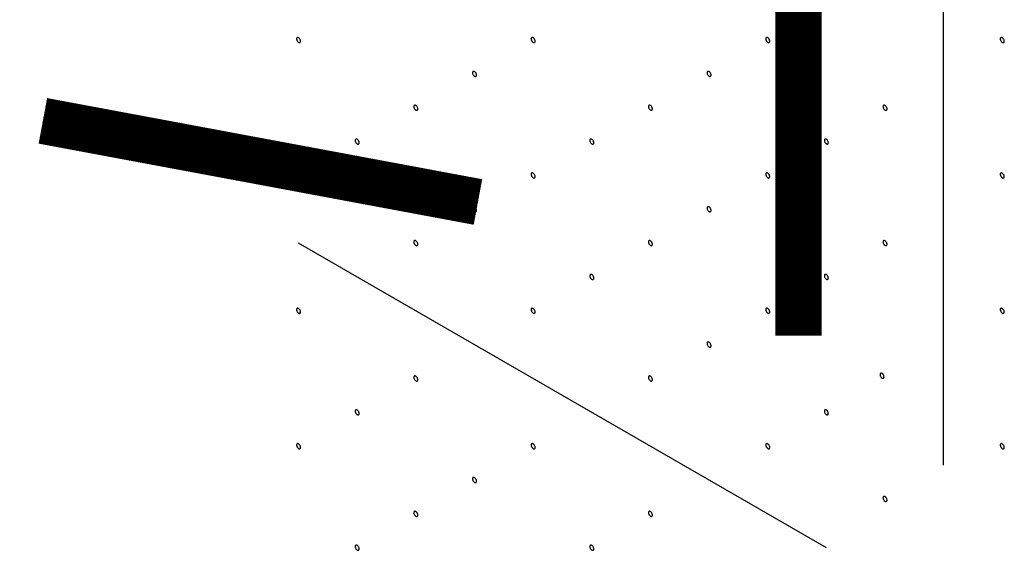
# Model space of a CAD drawing. Extents: x 0.4 to 18.7, y 0.2 to 13.5.
# Drawn here: x 9 to 9.2, y 10.6 to 10.6 of the extents above; entities that cross this region are included whole.
import ezdxf

# ---------------------------------------------------------------- set-up
doc = ezdxf.new("R2010")
doc.units = 0
doc.header["$LTSCALE"] = 0.5
doc.header["$MEASUREMENT"] = 0
doc.layers.add('LABEL', color=2, linetype='CONTINUOUS')

msp = doc.modelspace()

# ---------------------------------------------------------------- linework, layer by layer
at = {"layer": 'LABEL'}
for p, q in [((9.16699, 10.56873), (9.16699, 10.68305)), ((9.14675, 10.55446), (9.05563, 10.60706))]:
    msp.add_line(p, q, dxfattribs=at)
at = {"layer": 'LABEL', "const_width": 0.008}
for points in [[(9.14193, 10.69222), (9.14193, 10.5911)], [(9.01149, 10.62818), (9.0866, 10.61417)]]:
    msp.add_lwpolyline(points, dxfattribs=at)
at = {"layer": 'LABEL'}
for points in [[(9.05598, 10.64193, 0.064782), (9.05596, 10.64208, 0.052885), (9.0559, 10.64224, 0.05077), (9.0558, 10.64238, 0.057376), (9.05569, 10.64249, 0.075912), (9.05557, 10.64256, 0.111921), (9.05546, 10.64258, 0.1493), (9.05537, 10.64254, 0.133827), (9.05531, 10.64246, 0.091621), (9.05529, 10.64233, 0.091621)], [(9.05529, 10.64233, 0.064782), (9.05531, 10.64218, 0.052885), (9.05537, 10.64203, 0.05077), (9.05546, 10.64189, 0.057376), (9.05557, 10.64177, 0.075912), (9.05569, 10.6417, 0.111921), (9.0558, 10.64169, 0.1493), (9.0559, 10.64172, 0.133827), (9.05596, 10.64181, 0.091621), (9.05598, 10.64193, 0.091621)], [(9.09647, 10.64193, 0.064782), (9.09645, 10.64208, 0.052885), (9.09639, 10.64224, 0.05077), (9.0963, 10.64238, 0.057376), (9.09619, 10.64249, 0.075912), (9.09607, 10.64256, 0.111921), (9.09595, 10.64258, 0.1493), (9.09586, 10.64254, 0.133827), (9.0958, 10.64246, 0.091621), (9.09578, 10.64233, 0.091621)], [(9.09578, 10.64233, 0.064782), (9.0958, 10.64218, 0.052885), (9.09586, 10.64203, 0.05077), (9.09595, 10.64189, 0.057376), (9.09607, 10.64177, 0.075912), (9.09619, 10.6417, 0.111921), (9.0963, 10.64169, 0.1493), (9.09639, 10.64172, 0.133827), (9.09645, 10.64181, 0.091621), (9.09647, 10.64193, 0.091621)], [(9.13697, 10.64193, 0.064782), (9.13695, 10.64208, 0.052885), (9.13689, 10.64224, 0.05077), (9.1368, 10.64238, 0.057376), (9.13668, 10.64249, 0.075912), (9.13656, 10.64256, 0.111921), (9.13645, 10.64258, 0.1493), (9.13636, 10.64254, 0.133827), (9.1363, 10.64246, 0.091621), (9.13628, 10.64233, 0.091621)], [(9.13628, 10.64233, 0.064782), (9.1363, 10.64218, 0.052885), (9.13636, 10.64203, 0.05077), (9.13645, 10.64189, 0.057376), (9.13656, 10.64177, 0.075912), (9.13668, 10.6417, 0.111921), (9.1368, 10.64169, 0.1493), (9.13689, 10.64172, 0.133827), (9.13695, 10.64181, 0.091621), (9.13697, 10.64193, 0.091621)], [(9.17746, 10.64193, 0.064782), (9.17744, 10.64208, 0.052885), (9.17738, 10.64224, 0.05077), (9.17729, 10.64238, 0.057376), (9.17718, 10.64249, 0.075912), (9.17706, 10.64256, 0.111921), (9.17695, 10.64258, 0.1493), (9.17685, 10.64254, 0.133827), (9.17679, 10.64246, 0.091621), (9.17677, 10.64233, 0.091621)], [(9.17677, 10.64233, 0.064782), (9.17679, 10.64218, 0.052885), (9.17685, 10.64203, 0.05077), (9.17695, 10.64189, 0.057376), (9.17706, 10.64177, 0.075912), (9.17718, 10.6417, 0.111921), (9.17729, 10.64169, 0.1493), (9.17738, 10.64172, 0.133827), (9.17744, 10.64181, 0.091621), (9.17746, 10.64193, 0.091621)], [(9.08635, 10.63609, 0.064782), (9.08633, 10.63624, 0.052885), (9.08627, 10.63639, 0.05077), (9.08618, 10.63653, 0.057376), (9.08606, 10.63665, 0.075912), (9.08594, 10.63672, 0.111921), (9.08583, 10.63673, 0.1493), (9.08574, 10.6367, 0.133827), (9.08568, 10.63661, 0.091621), (9.08566, 10.63649, 0.091621)], [(9.08566, 10.63649, 0.064782), (9.08568, 10.63634, 0.052885), (9.08574, 10.63618, 0.05077), (9.08583, 10.63604, 0.057376), (9.08594, 10.63593, 0.075912), (9.08606, 10.63586, 0.111921), (9.08618, 10.63584, 0.1493), (9.08627, 10.63588, 0.133827), (9.08633, 10.63596, 0.091621), (9.08635, 10.63609, 0.091621)], [(9.12685, 10.63609, 0.064782), (9.12682, 10.63624, 0.052885), (9.12676, 10.63639, 0.05077), (9.12667, 10.63653, 0.057376), (9.12656, 10.63665, 0.075912), (9.12644, 10.63672, 0.111921), (9.12633, 10.63673, 0.1493), (9.12623, 10.6367, 0.133827), (9.12617, 10.63661, 0.091621), (9.12615, 10.63649, 0.091621)], [(9.12615, 10.63649, 0.064782), (9.12617, 10.63634, 0.052885), (9.12623, 10.63618, 0.05077), (9.12633, 10.63604, 0.057376), (9.12644, 10.63593, 0.075912), (9.12656, 10.63586, 0.111921), (9.12667, 10.63584, 0.1493), (9.12676, 10.63588, 0.133827), (9.12682, 10.63596, 0.091621), (9.12685, 10.63609, 0.091621)], [(9.07623, 10.63024, 0.064782), (9.0762, 10.63039, 0.052885), (9.07614, 10.63055, 0.05077), (9.07605, 10.63069, 0.057376), (9.07594, 10.6308, 0.075912), (9.07582, 10.63087, 0.111921), (9.07571, 10.63089, 0.1493), (9.07561, 10.63085, 0.133827), (9.07555, 10.63077, 0.091621), (9.07553, 10.63064, 0.091621)], [(9.07553, 10.63064, 0.064782), (9.07555, 10.63049, 0.052885), (9.07561, 10.63034, 0.05077), (9.07571, 10.6302, 0.057376), (9.07582, 10.63008, 0.075912), (9.07594, 10.63001, 0.111921), (9.07605, 10.63, 0.1493), (9.07614, 10.63003, 0.133827), (9.0762, 10.63012, 0.091621), (9.07623, 10.63024, 0.091621)], [(9.11672, 10.63024, 0.064782), (9.1167, 10.63039, 0.052885), (9.11664, 10.63055, 0.05077), (9.11655, 10.63069, 0.057376), (9.11644, 10.6308, 0.075912), (9.11631, 10.63087, 0.111921), (9.1162, 10.63089, 0.1493), (9.11611, 10.63085, 0.133827), (9.11605, 10.63077, 0.091621), (9.11603, 10.63064, 0.091621)], [(9.11603, 10.63064, 0.064782), (9.11605, 10.63049, 0.052885), (9.11611, 10.63034, 0.05077), (9.1162, 10.6302, 0.057376), (9.11631, 10.63008, 0.075912), (9.11644, 10.63001, 0.111921), (9.11655, 10.63, 0.1493), (9.11664, 10.63003, 0.133827), (9.1167, 10.63012, 0.091621), (9.11672, 10.63024, 0.091621)], [(9.15722, 10.63024, 0.064782), (9.1572, 10.63039, 0.052885), (9.15714, 10.63055, 0.05077), (9.15704, 10.63069, 0.057376), (9.15693, 10.6308, 0.075912), (9.15681, 10.63087, 0.111921), (9.1567, 10.63089, 0.1493), (9.15661, 10.63085, 0.133827), (9.15655, 10.63077, 0.091621), (9.15652, 10.63064, 0.091621)], [(9.15652, 10.63064, 0.064782), (9.15655, 10.63049, 0.052885), (9.15661, 10.63034, 0.05077), (9.1567, 10.6302, 0.057376), (9.15681, 10.63008, 0.075912), (9.15693, 10.63001, 0.111921), (9.15704, 10.63, 0.1493), (9.15714, 10.63003, 0.133827), (9.1572, 10.63012, 0.091621), (9.15722, 10.63024, 0.091621)], [(9.0661, 10.6244, 0.064782), (9.06608, 10.62455, 0.052885), (9.06602, 10.6247, 0.05077), (9.06593, 10.62484, 0.057376), (9.06582, 10.62496, 0.075912), (9.0657, 10.62503, 0.111921), (9.06558, 10.62504, 0.1493), (9.06549, 10.62501, 0.133827), (9.06543, 10.62492, 0.091621), (9.06541, 10.6248, 0.091621)], [(9.06541, 10.6248, 0.064782), (9.06543, 10.62465, 0.052885), (9.06549, 10.62449, 0.05077), (9.06558, 10.62435, 0.057376), (9.0657, 10.62424, 0.075912), (9.06582, 10.62417, 0.111921), (9.06593, 10.62415, 0.1493), (9.06602, 10.62419, 0.133827), (9.06608, 10.62427, 0.091621), (9.0661, 10.6244, 0.091621)], [(9.1066, 10.6244, 0.064782), (9.10658, 10.62455, 0.052885), (9.10652, 10.6247, 0.05077), (9.10642, 10.62484, 0.057376), (9.10631, 10.62496, 0.075912), (9.10619, 10.62503, 0.111921), (9.10608, 10.62504, 0.1493), (9.10599, 10.62501, 0.133827), (9.10593, 10.62492, 0.091621), (9.1059, 10.6248, 0.091621)], [(9.1059, 10.6248, 0.064782), (9.10593, 10.62465, 0.052885), (9.10599, 10.62449, 0.05077), (9.10608, 10.62435, 0.057376), (9.10619, 10.62424, 0.075912), (9.10631, 10.62417, 0.111921), (9.10642, 10.62415, 0.1493), (9.10652, 10.62419, 0.133827), (9.10658, 10.62427, 0.091621), (9.1066, 10.6244, 0.091621)], [(9.14709, 10.6244, 0.064782), (9.14707, 10.62455, 0.052885), (9.14701, 10.6247, 0.05077), (9.14692, 10.62484, 0.057376), (9.14681, 10.62496, 0.075912), (9.14669, 10.62503, 0.111921), (9.14657, 10.62504, 0.1493), (9.14648, 10.62501, 0.133827), (9.14642, 10.62492, 0.091621), (9.1464, 10.6248, 0.091621)], [(9.1464, 10.6248, 0.064782), (9.14642, 10.62465, 0.052885), (9.14648, 10.62449, 0.05077), (9.14657, 10.62435, 0.057376), (9.14669, 10.62424, 0.075912), (9.14681, 10.62417, 0.111921), (9.14692, 10.62415, 0.1493), (9.14701, 10.62419, 0.133827), (9.14707, 10.62427, 0.091621), (9.14709, 10.6244, 0.091621)], [(9.05598, 10.61855, 0.064782), (9.05596, 10.6187, 0.052885), (9.0559, 10.61886, 0.05077), (9.0558, 10.619, 0.057376), (9.05569, 10.61911, 0.075912), (9.05557, 10.61918, 0.111921), (9.05546, 10.6192, 0.1493), (9.05537, 10.61916, 0.133827), (9.05531, 10.61908, 0.091621), (9.05529, 10.61895, 0.091621)], [(9.05529, 10.61895, 0.064782), (9.05531, 10.6188, 0.052885), (9.05537, 10.61865, 0.05077), (9.05546, 10.61851, 0.057376), (9.05557, 10.61839, 0.075912), (9.05569, 10.61832, 0.111921), (9.0558, 10.61831, 0.1493), (9.0559, 10.61834, 0.133827), (9.05596, 10.61843, 0.091621), (9.05598, 10.61855, 0.091621)], [(9.09647, 10.61855, 0.064782), (9.09645, 10.6187, 0.052885), (9.09639, 10.61886, 0.05077), (9.0963, 10.619, 0.057376), (9.09619, 10.61911, 0.075912), (9.09607, 10.61918, 0.111921), (9.09595, 10.6192, 0.1493), (9.09586, 10.61916, 0.133827), (9.0958, 10.61908, 0.091621), (9.09578, 10.61895, 0.091621)], [(9.09578, 10.61895, 0.064782), (9.0958, 10.6188, 0.052885), (9.09586, 10.61865, 0.05077), (9.09595, 10.61851, 0.057376), (9.09607, 10.61839, 0.075912), (9.09619, 10.61832, 0.111921), (9.0963, 10.61831, 0.1493), (9.09639, 10.61834, 0.133827), (9.09645, 10.61843, 0.091621), (9.09647, 10.61855, 0.091621)], [(9.13697, 10.61855, 0.064782), (9.13695, 10.6187, 0.052885), (9.13689, 10.61886, 0.05077), (9.1368, 10.619, 0.057376), (9.13668, 10.61911, 0.075912), (9.13656, 10.61918, 0.111921), (9.13645, 10.6192, 0.1493), (9.13636, 10.61916, 0.133827), (9.1363, 10.61908, 0.091621), (9.13628, 10.61895, 0.091621)], [(9.13628, 10.61895, 0.064782), (9.1363, 10.6188, 0.052885), (9.13636, 10.61865, 0.05077), (9.13645, 10.61851, 0.057376), (9.13656, 10.61839, 0.075912), (9.13668, 10.61832, 0.111921), (9.1368, 10.61831, 0.1493), (9.13689, 10.61834, 0.133827), (9.13695, 10.61843, 0.091621), (9.13697, 10.61855, 0.091621)], [(9.17746, 10.61855, 0.064782), (9.17744, 10.6187, 0.052885), (9.17738, 10.61886, 0.05077), (9.17729, 10.619, 0.057376), (9.17718, 10.61911, 0.075912), (9.17706, 10.61918, 0.111921), (9.17695, 10.6192, 0.1493), (9.17685, 10.61916, 0.133827), (9.17679, 10.61908, 0.091621), (9.17677, 10.61895, 0.091621)], [(9.17677, 10.61895, 0.064782), (9.17679, 10.6188, 0.052885), (9.17685, 10.61865, 0.05077), (9.17695, 10.61851, 0.057376), (9.17706, 10.61839, 0.075912), (9.17718, 10.61832, 0.111921), (9.17729, 10.61831, 0.1493), (9.17738, 10.61834, 0.133827), (9.17744, 10.61843, 0.091621), (9.17746, 10.61855, 0.091621)], [(9.08635, 10.61271, 0.064782), (9.08633, 10.61286, 0.052885), (9.08627, 10.61301, 0.05077), (9.08618, 10.61315, 0.057376), (9.08606, 10.61327, 0.075912), (9.08594, 10.61334, 0.111921), (9.08583, 10.61335, 0.1493), (9.08574, 10.61332, 0.133827), (9.08568, 10.61323, 0.091621), (9.08566, 10.61311, 0.091621)], [(9.12685, 10.61271, 0.064782), (9.12682, 10.61286, 0.052885), (9.12676, 10.61301, 0.05077), (9.12667, 10.61315, 0.057376), (9.12656, 10.61327, 0.075912), (9.12644, 10.61334, 0.111921), (9.12633, 10.61335, 0.1493), (9.12623, 10.61332, 0.133827), (9.12617, 10.61323, 0.091621), (9.12615, 10.61311, 0.091621)], [(9.08566, 10.61311, 0.064782), (9.08568, 10.61296, 0.052885), (9.08574, 10.6128, 0.05077), (9.08583, 10.61266, 0.057376), (9.08594, 10.61255, 0.075912), (9.08606, 10.61248, 0.111921), (9.08618, 10.61246, 0.1493), (9.08627, 10.6125, 0.133827), (9.08633, 10.61258, 0.091621), (9.08635, 10.61271, 0.091621)], [(9.12615, 10.61311, 0.064782), (9.12617, 10.61296, 0.052885), (9.12623, 10.6128, 0.05077), (9.12633, 10.61266, 0.057376), (9.12644, 10.61255, 0.075912), (9.12656, 10.61248, 0.111921), (9.12667, 10.61246, 0.1493), (9.12676, 10.6125, 0.133827), (9.12682, 10.61258, 0.091621), (9.12685, 10.61271, 0.091621)], [(9.07623, 10.60686, 0.064782), (9.0762, 10.60701, 0.052885), (9.07614, 10.60717, 0.05077), (9.07605, 10.60731, 0.057376), (9.07594, 10.60742, 0.075912), (9.07582, 10.60749, 0.111921), (9.07571, 10.60751, 0.1493), (9.07561, 10.60747, 0.133827), (9.07555, 10.60739, 0.091621), (9.07553, 10.60726, 0.091621)], [(9.07553, 10.60726, 0.064782), (9.07555, 10.60711, 0.052885), (9.07561, 10.60696, 0.05077), (9.07571, 10.60682, 0.057376), (9.07582, 10.6067, 0.075912), (9.07594, 10.60663, 0.111921), (9.07605, 10.60662, 0.1493), (9.07614, 10.60665, 0.133827), (9.0762, 10.60674, 0.091621), (9.07623, 10.60686, 0.091621)], [(9.11672, 10.60686, 0.064782), (9.1167, 10.60701, 0.052885), (9.11664, 10.60717, 0.05077), (9.11655, 10.60731, 0.057376), (9.11644, 10.60742, 0.075912), (9.11631, 10.60749, 0.111921), (9.1162, 10.60751, 0.1493), (9.11611, 10.60747, 0.133827), (9.11605, 10.60739, 0.091621), (9.11603, 10.60726, 0.091621)], [(9.11603, 10.60726, 0.064782), (9.11605, 10.60711, 0.052885), (9.11611, 10.60696, 0.05077), (9.1162, 10.60682, 0.057376), (9.11631, 10.6067, 0.075912), (9.11644, 10.60663, 0.111921), (9.11655, 10.60662, 0.1493), (9.11664, 10.60665, 0.133827), (9.1167, 10.60674, 0.091621), (9.11672, 10.60686, 0.091621)], [(9.15722, 10.60686, 0.064782), (9.1572, 10.60701, 0.052885), (9.15714, 10.60717, 0.05077), (9.15704, 10.60731, 0.057376), (9.15693, 10.60742, 0.075912), (9.15681, 10.60749, 0.111921), (9.1567, 10.60751, 0.1493), (9.15661, 10.60747, 0.133827), (9.15655, 10.60739, 0.091621), (9.15652, 10.60726, 0.091621)], [(9.15652, 10.60726, 0.064782), (9.15655, 10.60711, 0.052885), (9.15661, 10.60696, 0.05077), (9.1567, 10.60682, 0.057376), (9.15681, 10.6067, 0.075912), (9.15693, 10.60663, 0.111921), (9.15704, 10.60662, 0.1493), (9.15714, 10.60665, 0.133827), (9.1572, 10.60674, 0.091621), (9.15722, 10.60686, 0.091621)], [(9.1066, 10.60102, 0.064782), (9.10658, 10.60117, 0.052885), (9.10652, 10.60132, 0.05077), (9.10642, 10.60146, 0.057376), (9.10631, 10.60158, 0.075912), (9.10619, 10.60165, 0.111921), (9.10608, 10.60166, 0.1493), (9.10599, 10.60163, 0.133827), (9.10593, 10.60154, 0.091621), (9.1059, 10.60142, 0.091621)], [(9.1059, 10.60142, 0.064782), (9.10593, 10.60127, 0.052885), (9.10599, 10.60111, 0.05077), (9.10608, 10.60097, 0.057376), (9.10619, 10.60086, 0.075912), (9.10631, 10.60079, 0.111921), (9.10642, 10.60077, 0.1493), (9.10652, 10.60081, 0.133827), (9.10658, 10.60089, 0.091621), (9.1066, 10.60102, 0.091621)], [(9.14709, 10.60102, 0.064782), (9.14707, 10.60117, 0.052885), (9.14701, 10.60132, 0.05077), (9.14692, 10.60146, 0.057376), (9.14681, 10.60158, 0.075912), (9.14669, 10.60165, 0.111921), (9.14657, 10.60166, 0.1493), (9.14648, 10.60163, 0.133827), (9.14642, 10.60154, 0.091621), (9.1464, 10.60142, 0.091621)], [(9.1464, 10.60142, 0.064782), (9.14642, 10.60127, 0.052885), (9.14648, 10.60111, 0.05077), (9.14657, 10.60097, 0.057376), (9.14669, 10.60086, 0.075912), (9.14681, 10.60079, 0.111921), (9.14692, 10.60077, 0.1493), (9.14701, 10.60081, 0.133827), (9.14707, 10.60089, 0.091621), (9.14709, 10.60102, 0.091621)], [(9.05598, 10.59517, 0.064782), (9.05596, 10.59532, 0.052885), (9.0559, 10.59548, 0.05077), (9.0558, 10.59562, 0.057376), (9.05569, 10.59573, 0.075912), (9.05557, 10.5958, 0.111921), (9.05546, 10.59582, 0.1493), (9.05537, 10.59578, 0.133827), (9.05531, 10.5957, 0.091621), (9.05529, 10.59557, 0.091621)], [(9.05529, 10.59557, 0.064782), (9.05531, 10.59542, 0.052885), (9.05537, 10.59527, 0.05077), (9.05546, 10.59513, 0.057376), (9.05557, 10.59501, 0.075912), (9.05569, 10.59494, 0.111921), (9.0558, 10.59493, 0.1493), (9.0559, 10.59496, 0.133827), (9.05596, 10.59505, 0.091621), (9.05598, 10.59517, 0.091621)], [(9.09647, 10.59517, 0.064782), (9.09645, 10.59532, 0.052885), (9.09639, 10.59548, 0.05077), (9.0963, 10.59562, 0.057376), (9.09619, 10.59573, 0.075912), (9.09607, 10.5958, 0.111921), (9.09595, 10.59582, 0.1493), (9.09586, 10.59578, 0.133827), (9.0958, 10.5957, 0.091621), (9.09578, 10.59557, 0.091621)], [(9.09578, 10.59557, 0.064782), (9.0958, 10.59542, 0.052885), (9.09586, 10.59527, 0.05077), (9.09595, 10.59513, 0.057376), (9.09607, 10.59501, 0.075912), (9.09619, 10.59494, 0.111921), (9.0963, 10.59493, 0.1493), (9.09639, 10.59496, 0.133827), (9.09645, 10.59505, 0.091621), (9.09647, 10.59517, 0.091621)], [(9.13697, 10.59517, 0.064782), (9.13695, 10.59532, 0.052885), (9.13689, 10.59548, 0.05077), (9.1368, 10.59562, 0.057376), (9.13668, 10.59573, 0.075912), (9.13656, 10.5958, 0.111921), (9.13645, 10.59582, 0.1493), (9.13636, 10.59578, 0.133827), (9.1363, 10.5957, 0.091621), (9.13628, 10.59557, 0.091621)], [(9.13628, 10.59557, 0.064782), (9.1363, 10.59542, 0.052885), (9.13636, 10.59527, 0.05077), (9.13645, 10.59513, 0.057376), (9.13656, 10.59501, 0.075912), (9.13668, 10.59494, 0.111921), (9.1368, 10.59493, 0.1493), (9.13689, 10.59496, 0.133827), (9.13695, 10.59505, 0.091621), (9.13697, 10.59517, 0.091621)], [(9.17746, 10.59517, 0.064782), (9.17744, 10.59532, 0.052885), (9.17738, 10.59548, 0.05077), (9.17729, 10.59562, 0.057376), (9.17718, 10.59573, 0.075912), (9.17706, 10.5958, 0.111921), (9.17695, 10.59582, 0.1493), (9.17685, 10.59578, 0.133827), (9.17679, 10.5957, 0.091621), (9.17677, 10.59557, 0.091621)], [(9.17677, 10.59557, 0.064782), (9.17679, 10.59542, 0.052885), (9.17685, 10.59527, 0.05077), (9.17695, 10.59513, 0.057376), (9.17706, 10.59501, 0.075912), (9.17718, 10.59494, 0.111921), (9.17729, 10.59493, 0.1493), (9.17738, 10.59496, 0.133827), (9.17744, 10.59505, 0.091621), (9.17746, 10.59517, 0.091621)], [(9.12685, 10.58933, 0.064782), (9.12682, 10.58948, 0.052885), (9.12676, 10.58963, 0.05077), (9.12667, 10.58977, 0.057376), (9.12656, 10.58989, 0.075912), (9.12644, 10.58996, 0.111921), (9.12633, 10.58997, 0.1493), (9.12623, 10.58994, 0.133827), (9.12617, 10.58985, 0.091621), (9.12615, 10.58973, 0.091621)], [(9.12615, 10.58973, 0.064782), (9.12617, 10.58958, 0.052885), (9.12623, 10.58942, 0.05077), (9.12633, 10.58928, 0.057376), (9.12644, 10.58917, 0.075912), (9.12656, 10.5891, 0.111921), (9.12667, 10.58908, 0.1493), (9.12676, 10.58912, 0.133827), (9.12682, 10.5892, 0.091621), (9.12685, 10.58933, 0.091621)], [(9.1567, 10.58396, 0.064782), (9.15668, 10.58411, 0.052885), (9.15662, 10.58427, 0.05077), (9.15653, 10.58441, 0.057376), (9.15641, 10.58452, 0.075912), (9.15629, 10.58459, 0.111921), (9.15618, 10.58461, 0.1493), (9.15609, 10.58457, 0.133827), (9.15603, 10.58449, 0.091621), (9.15601, 10.58436, 0.091621)], [(9.07623, 10.58348, 0.064782), (9.0762, 10.58363, 0.052885), (9.07614, 10.58379, 0.05077), (9.07605, 10.58393, 0.057376), (9.07594, 10.58404, 0.075912), (9.07582, 10.58411, 0.111921), (9.07571, 10.58413, 0.1493), (9.07561, 10.58409, 0.133827), (9.07555, 10.58401, 0.091621), (9.07553, 10.58388, 0.091621)], [(9.07553, 10.58388, 0.064782), (9.07555, 10.58373, 0.052885), (9.07561, 10.58358, 0.05077), (9.07571, 10.58344, 0.057376), (9.07582, 10.58332, 0.075912), (9.07594, 10.58325, 0.111921), (9.07605, 10.58324, 0.1493), (9.07614, 10.58327, 0.133827), (9.0762, 10.58336, 0.091621), (9.07623, 10.58348, 0.091621)], [(9.11672, 10.58348, 0.064782), (9.1167, 10.58363, 0.052885), (9.11664, 10.58379, 0.05077), (9.11655, 10.58393, 0.057376), (9.11644, 10.58404, 0.075912), (9.11631, 10.58411, 0.111921), (9.1162, 10.58413, 0.1493), (9.11611, 10.58409, 0.133827), (9.11605, 10.58401, 0.091621), (9.11603, 10.58388, 0.091621)], [(9.11603, 10.58388, 0.064782), (9.11605, 10.58373, 0.052885), (9.11611, 10.58358, 0.05077), (9.1162, 10.58344, 0.057376), (9.11631, 10.58332, 0.075912), (9.11644, 10.58325, 0.111921), (9.11655, 10.58324, 0.1493), (9.11664, 10.58327, 0.133827), (9.1167, 10.58336, 0.091621), (9.11672, 10.58348, 0.091621)], [(9.15601, 10.58436, 0.064782), (9.15603, 10.58422, 0.052885), (9.15609, 10.58406, 0.05077), (9.15618, 10.58392, 0.057376), (9.15629, 10.5838, 0.075912), (9.15641, 10.58374, 0.111921), (9.15653, 10.58372, 0.1493), (9.15662, 10.58375, 0.133827), (9.15668, 10.58384, 0.091621), (9.1567, 10.58396, 0.091621)], [(9.0661, 10.57764, 0.064782), (9.06608, 10.57779, 0.052885), (9.06602, 10.57794, 0.05077), (9.06593, 10.57808, 0.057376), (9.06582, 10.5782, 0.075912), (9.0657, 10.57827, 0.111921), (9.06558, 10.57828, 0.1493), (9.06549, 10.57825, 0.133827), (9.06543, 10.57816, 0.091621), (9.06541, 10.57804, 0.091621)], [(9.06541, 10.57804, 0.064782), (9.06543, 10.57789, 0.052885), (9.06549, 10.57773, 0.05077), (9.06558, 10.57759, 0.057376), (9.0657, 10.57748, 0.075912), (9.06582, 10.57741, 0.111921), (9.06593, 10.57739, 0.1493), (9.06602, 10.57743, 0.133827), (9.06608, 10.57751, 0.091621), (9.0661, 10.57764, 0.091621)], [(9.14709, 10.57764, 0.064782), (9.14707, 10.57779, 0.052885), (9.14701, 10.57794, 0.05077), (9.14692, 10.57808, 0.057376), (9.14681, 10.5782, 0.075912), (9.14669, 10.57827, 0.111921), (9.14657, 10.57828, 0.1493), (9.14648, 10.57825, 0.133827), (9.14642, 10.57816, 0.091621), (9.1464, 10.57804, 0.091621)], [(9.1464, 10.57804, 0.064782), (9.14642, 10.57789, 0.052885), (9.14648, 10.57773, 0.05077), (9.14657, 10.57759, 0.057376), (9.14669, 10.57748, 0.075912), (9.14681, 10.57741, 0.111921), (9.14692, 10.57739, 0.1493), (9.14701, 10.57743, 0.133827), (9.14707, 10.57751, 0.091621), (9.14709, 10.57764, 0.091621)], [(9.05598, 10.57179, 0.064782), (9.05596, 10.57194, 0.052885), (9.0559, 10.5721, 0.05077), (9.0558, 10.57224, 0.057376), (9.05569, 10.57235, 0.075912), (9.05557, 10.57242, 0.111921), (9.05546, 10.57244, 0.1493), (9.05537, 10.5724, 0.133827), (9.05531, 10.57232, 0.091621), (9.05529, 10.57219, 0.091621)], [(9.05529, 10.57219, 0.064782), (9.05531, 10.57204, 0.052885), (9.05537, 10.57189, 0.05077), (9.05546, 10.57175, 0.057376), (9.05557, 10.57163, 0.075912), (9.05569, 10.57156, 0.111921), (9.0558, 10.57155, 0.1493), (9.0559, 10.57158, 0.133827), (9.05596, 10.57167, 0.091621), (9.05598, 10.57179, 0.091621)], [(9.09647, 10.57179, 0.064782), (9.09645, 10.57194, 0.052885), (9.09639, 10.5721, 0.05077), (9.0963, 10.57224, 0.057376), (9.09619, 10.57235, 0.075912), (9.09607, 10.57242, 0.111921), (9.09595, 10.57244, 0.1493), (9.09586, 10.5724, 0.133827), (9.0958, 10.57232, 0.091621), (9.09578, 10.57219, 0.091621)], [(9.09578, 10.57219, 0.064782), (9.0958, 10.57204, 0.052885), (9.09586, 10.57189, 0.05077), (9.09595, 10.57175, 0.057376), (9.09607, 10.57163, 0.075912), (9.09619, 10.57156, 0.111921), (9.0963, 10.57155, 0.1493), (9.09639, 10.57158, 0.133827), (9.09645, 10.57167, 0.091621), (9.09647, 10.57179, 0.091621)], [(9.13697, 10.57179, 0.064782), (9.13695, 10.57194, 0.052885), (9.13689, 10.5721, 0.05077), (9.1368, 10.57224, 0.057376), (9.13668, 10.57235, 0.075912), (9.13656, 10.57242, 0.111921), (9.13645, 10.57244, 0.1493), (9.13636, 10.5724, 0.133827), (9.1363, 10.57232, 0.091621), (9.13628, 10.57219, 0.091621)], [(9.13628, 10.57219, 0.064782), (9.1363, 10.57204, 0.052885), (9.13636, 10.57189, 0.05077), (9.13645, 10.57175, 0.057376), (9.13656, 10.57163, 0.075912), (9.13668, 10.57156, 0.111921), (9.1368, 10.57155, 0.1493), (9.13689, 10.57158, 0.133827), (9.13695, 10.57167, 0.091621), (9.13697, 10.57179, 0.091621)], [(9.17746, 10.57179, 0.064782), (9.17744, 10.57194, 0.052885), (9.17738, 10.5721, 0.05077), (9.17729, 10.57224, 0.057376), (9.17718, 10.57235, 0.075912), (9.17706, 10.57242, 0.111921), (9.17695, 10.57244, 0.1493), (9.17685, 10.5724, 0.133827), (9.17679, 10.57232, 0.091621), (9.17677, 10.57219, 0.091621)], [(9.17677, 10.57219, 0.064782), (9.17679, 10.57204, 0.052885), (9.17685, 10.57189, 0.05077), (9.17695, 10.57175, 0.057376), (9.17706, 10.57163, 0.075912), (9.17718, 10.57156, 0.111921), (9.17729, 10.57155, 0.1493), (9.17738, 10.57158, 0.133827), (9.17744, 10.57167, 0.091621), (9.17746, 10.57179, 0.091621)], [(9.08635, 10.56595, 0.064782), (9.08633, 10.5661, 0.052885), (9.08627, 10.56625, 0.05077), (9.08618, 10.56639, 0.057376), (9.08606, 10.56651, 0.075912), (9.08594, 10.56658, 0.111921), (9.08583, 10.56659, 0.1493), (9.08574, 10.56656, 0.133827), (9.08568, 10.56647, 0.091621), (9.08566, 10.56635, 0.091621)], [(9.08566, 10.56635, 0.064782), (9.08568, 10.5662, 0.052885), (9.08574, 10.56604, 0.05077), (9.08583, 10.5659, 0.057376), (9.08594, 10.56579, 0.075912), (9.08606, 10.56572, 0.111921), (9.08618, 10.5657, 0.1493), (9.08627, 10.56574, 0.133827), (9.08633, 10.56582, 0.091621), (9.08635, 10.56595, 0.091621)], [(9.15722, 10.56268, 0.064782), (9.1572, 10.56283, 0.052885), (9.15714, 10.56299, 0.05077), (9.15704, 10.56313, 0.057376), (9.15693, 10.56324, 0.075912), (9.15681, 10.56331, 0.111921), (9.1567, 10.56333, 0.1493), (9.15661, 10.56329, 0.133827), (9.15655, 10.56321, 0.091621), (9.15652, 10.56308, 0.091621)], [(9.15652, 10.56308, 0.064782), (9.15655, 10.56293, 0.052885), (9.15661, 10.56278, 0.05077), (9.1567, 10.56264, 0.057376), (9.15681, 10.56252, 0.075912), (9.15693, 10.56245, 0.111921), (9.15704, 10.56244, 0.1493), (9.15714, 10.56247, 0.133827), (9.1572, 10.56256, 0.091621), (9.15722, 10.56268, 0.091621)], [(9.07623, 10.5601, 0.064782), (9.0762, 10.56025, 0.052885), (9.07614, 10.56041, 0.05077), (9.07605, 10.56055, 0.057376), (9.07594, 10.56066, 0.075912), (9.07582, 10.56073, 0.111921), (9.07571, 10.56075, 0.1493), (9.07561, 10.56071, 0.133827), (9.07555, 10.56063, 0.091621), (9.07553, 10.5605, 0.091621)], [(9.11672, 10.5601, 0.064782), (9.1167, 10.56025, 0.052885), (9.11664, 10.56041, 0.05077), (9.11655, 10.56055, 0.057376), (9.11644, 10.56066, 0.075912), (9.11631, 10.56073, 0.111921), (9.1162, 10.56075, 0.1493), (9.11611, 10.56071, 0.133827), (9.11605, 10.56063, 0.091621), (9.11603, 10.5605, 0.091621)], [(9.07553, 10.5605, 0.064782), (9.07555, 10.56035, 0.052885), (9.07561, 10.5602, 0.05077), (9.07571, 10.56006, 0.057376), (9.07582, 10.55994, 0.075912), (9.07594, 10.55987, 0.111921), (9.07605, 10.55986, 0.1493), (9.07614, 10.55989, 0.133827), (9.0762, 10.55998, 0.091621), (9.07623, 10.5601, 0.091621)], [(9.11603, 10.5605, 0.064782), (9.11605, 10.56035, 0.052885), (9.11611, 10.5602, 0.05077), (9.1162, 10.56006, 0.057376), (9.11631, 10.55994, 0.075912), (9.11644, 10.55987, 0.111921), (9.11655, 10.55986, 0.1493), (9.11664, 10.55989, 0.133827), (9.1167, 10.55998, 0.091621), (9.11672, 10.5601, 0.091621)], [(9.0661, 10.55426, 0.064782), (9.06608, 10.55441, 0.052885), (9.06602, 10.55456, 0.05077), (9.06593, 10.5547, 0.057376), (9.06582, 10.55482, 0.075912), (9.0657, 10.55489, 0.111921), (9.06558, 10.5549, 0.1493), (9.06549, 10.55487, 0.133827), (9.06543, 10.55478, 0.091621), (9.06541, 10.55466, 0.091621)], [(9.06541, 10.55466, 0.064782), (9.06543, 10.55451, 0.052885), (9.06549, 10.55435, 0.05077), (9.06558, 10.55421, 0.057376), (9.0657, 10.5541, 0.075912), (9.06582, 10.55403, 0.111921), (9.06593, 10.55401, 0.1493), (9.06602, 10.55405, 0.133827), (9.06608, 10.55413, 0.091621), (9.0661, 10.55426, 0.091621)], [(9.1066, 10.55426, 0.064782), (9.10658, 10.55441, 0.052885), (9.10652, 10.55456, 0.05077), (9.10642, 10.5547, 0.057376), (9.10631, 10.55482, 0.075912), (9.10619, 10.55489, 0.111921), (9.10608, 10.5549, 0.1493), (9.10599, 10.55487, 0.133827), (9.10593, 10.55478, 0.091621), (9.1059, 10.55466, 0.091621)], [(9.1059, 10.55466, 0.064782), (9.10593, 10.55451, 0.052885), (9.10599, 10.55435, 0.05077), (9.10608, 10.55421, 0.057376), (9.10619, 10.5541, 0.075912), (9.10631, 10.55403, 0.111921), (9.10642, 10.55401, 0.1493), (9.10652, 10.55405, 0.133827), (9.10658, 10.55413, 0.091621), (9.1066, 10.55426, 0.091621)]]:
    msp.add_lwpolyline(points, format="xyb", dxfattribs=at)

doc.saveas('drawing.dxf')
